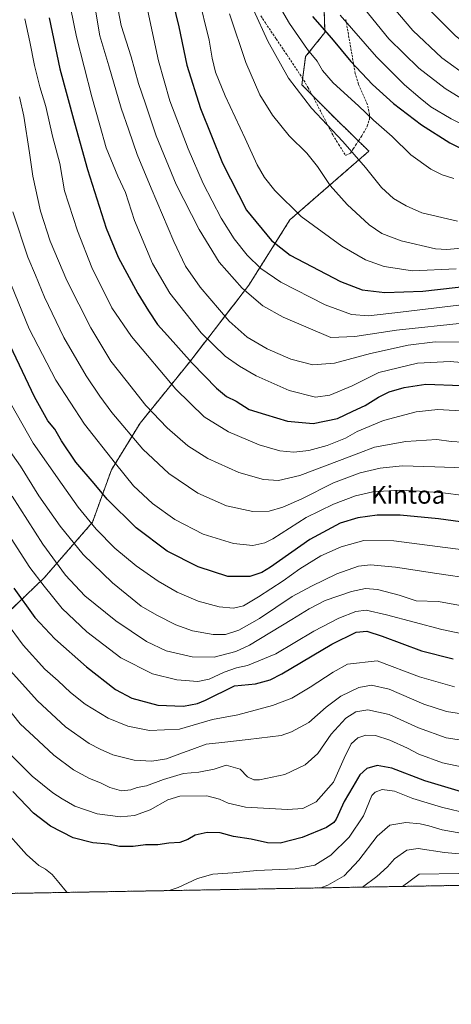
# Model space of a CAD drawing. Units: metres. Extents: x 620483 to 623919, y 4764192 to 4766568.
# Drawn here: x 623338 to 623534, y 4764194 to 4764639 of the extents above; entities that cross this region are included whole.
import ezdxf
from ezdxf.enums import TextEntityAlignment as Align

# ---------------------------------------------------------------- set-up
doc = ezdxf.new("R2010")
doc.units = ezdxf.units.M
doc.header["$MEASUREMENT"] = 0
doc.linetypes.add('TRAZOS', pattern=[0.75, 0.5, -0.25])
doc.linetypes.add('TRAZOSX2', pattern=[1.5, 1, -0.5])
for name, color, linetype, lineweight in [('Arbolado forestal', 92, 'TRAZOS', 0), ('Arbolado forestal CxS', 92, 'Continuous', 0), ('Comarca CxS', 133, 'Continuous', 0), ('Comunidad Autónoma CxS', 142, 'Continuous', 0), ('Curva de nivel maestra', 36, 'Continuous', 30), ('Curva de nivel normal', 36, 'Continuous', 0), ('Espacio natural protegido CxS', 2, 'Continuous', 0), ('Municipio CxS', 142, 'Continuous', 0), ('Provincia CxS', 1, 'Continuous', 0), ('Senda', 19, 'TRAZOSX2', 0), ('Texto cartográfico', 19, 'Continuous', 0)]:
    doc.layers.add(name, color=color, linetype=linetype, lineweight=lineweight)
doc.styles.add('Arial', font='txt', dxfattribs={"height": 0.2})

# ---------------------------------------------------------------- blocks, each defined once
blk = doc.blocks.new('*U152')
at = {"layer": 'Arbolado forestal CxS', "color": 92, "linetype": 'Continuous', "lineweight": 0}
for points in [[(623908.54, 4764830.59, 1151.44), (623918.27, 4764293.5, 949.7), (623917.55, 4764298.1, 950.7), (623915.75, 4764331.75, 955.12), (623893.02, 4764363.17, 948.05), (623891.45, 4764362.54, 947.48), (623879.76, 4764357.87, 941.75), (623870.31, 4764353.27, 937.29), (623857.38, 4764327.01, 930.86), (623845.81, 4764295.05, 919.2), (623838.69, 4764263.16, 909.45), (623837.5, 4764253.16, 907), (620627, 4764195.86, 709.68)], [(623324.44, 4764363, 916.37), (623349.48, 4764386.91, 931.1), (623371.32, 4764412.04, 945.13), (623379.84, 4764435.69, 953.48), (623392.85, 4764456.87, 962.57), (623415.28, 4764484.56, 974.94), (623442.05, 4764519.3, 991.1), (623460.65, 4764548.83, 1004.19), (623496.37, 4764579.9, 1016.44), (623480.89, 4764594.9, 1016.6), (623466.04, 4764609.92, 1016.15), (623467.74, 4764622.66, 1018.75), (623476.47, 4764633.6, 1024.62), (623475.22, 4764672.34, 1033.91)]]:
    blk.add_polyline3d(points, dxfattribs=at)
blk = doc.blocks.new('*U153')
at = {"layer": 'Curva de nivel normal', "color": 36, "linetype": 'Continuous', "lineweight": 0}
blk.add_polyline3d([(623522.62, 4764644.98, 1045), (623535.5, 4764632.11, 1045), (623550.97, 4764619.92, 1045), (623564.2, 4764613.14, 1045), (623573.35, 4764610.96, 1045), (623581.08, 4764610.69, 1045), (623591.72, 4764613.49, 1045), (623611.7, 4764621.98, 1045), (623623.8, 4764628.25, 1045), (623640.71, 4764638.92, 1045), (623651.76, 4764646.92, 1045)], dxfattribs=at)
blk = doc.blocks.new('*U154')
at = {"layer": 'Curva de nivel normal', "color": 36, "linetype": 'Continuous', "lineweight": 0}
blk.add_polyline3d([(623433.34, 4764641.97, 1010), (623440.67, 4764619.95, 1010), (623446.96, 4764605.37, 1010), (623452.73, 4764596.09, 1010), (623460.3, 4764586.76, 1010), (623468.25, 4764579.04, 1010), (623473.08, 4764573.02, 1010), (623478.78, 4764564.32, 1010), (623486.49, 4764555.78, 1010), (623496.42, 4764546.62, 1010), (623502.18, 4764542.66, 1010), (623510.91, 4764539.32, 1010), (623526.56, 4764535.71, 1010), (623531.69, 4764535.45, 1010), (623543.24, 4764536.52, 1010)], dxfattribs=at)
blk = doc.blocks.new('*U155')
at = {"layer": 'Curva de nivel normal', "color": 36, "linetype": 'Continuous', "lineweight": 0}
blk.add_polyline3d([(623536.47, 4764548.18, 1015), (623520.25, 4764552, 1015), (623513.25, 4764555.19, 1015), (623507.48, 4764558.53, 1015), (623502.03, 4764563.41, 1015), (623494.77, 4764572.49, 1015), (623484.57, 4764584.18, 1015), (623470.36, 4764599.31, 1015), (623460.01, 4764612.96, 1015), (623450.71, 4764629.66, 1015), (623444.08, 4764643.74, 1015)], dxfattribs=at)
blk = doc.blocks.new('*U157')
at = {"layer": 'Curva de nivel normal', "color": 36, "linetype": 'Continuous', "lineweight": 0}
blk.add_polyline3d([(623372.83, 4764642.68, 985), (623374.63, 4764632.09, 985), (623378.74, 4764618.41, 985), (623384.36, 4764599.38, 985), (623387.73, 4764589.41, 985), (623391.46, 4764578.42, 985), (623397.92, 4764563.16, 985), (623408.04, 4764538.98, 985), (623413.36, 4764527.86, 985), (623420.05, 4764518.34, 985), (623433.14, 4764503.02, 985), (623441.32, 4764495.81, 985), (623450.32, 4764490.51, 985), (623461, 4764485.78, 985), (623470.99, 4764483.23, 985), (623480.85, 4764484.02, 985), (623497.14, 4764488.38, 985), (623514.14, 4764492.21, 985), (623526.38, 4764493.64, 985), (623539.43, 4764493.51, 985)], dxfattribs=at)
blk = doc.blocks.new('*U158')
at = {"layer": 'Curva de nivel normal', "color": 36, "linetype": 'Continuous', "lineweight": 0}
blk.add_polyline3d([(623330.82, 4764448.77, 940), (623338.74, 4764437.35, 940), (623347.11, 4764424.06, 940), (623356.63, 4764410.25, 940), (623367.06, 4764397.51, 940), (623380.34, 4764384.62, 940), (623393.29, 4764374.08, 940), (623400.41, 4764370.04, 940), (623409.03, 4764365.65, 940), (623416.63, 4764363.01, 940), (623425.9, 4764361.29, 940), (623431.47, 4764361.27, 940), (623437.47, 4764363.24, 940), (623446.94, 4764368.46, 940), (623461.69, 4764378.47, 940), (623470.44, 4764383.13, 940), (623481.78, 4764388.75, 940), (623491.73, 4764392.18, 940), (623497.12, 4764392.78, 940), (623508.45, 4764391.74, 940), (623527.12, 4764388.91, 940), (623543.59, 4764386.46, 940)], dxfattribs=at)
blk = doc.blocks.new('*U160')
at = {"layer": 'Curva de nivel normal', "color": 36, "linetype": 'Continuous', "lineweight": 0}
blk.add_polyline3d([(623493.46, 4764247.02, 885), (623500.01, 4764251.76, 885), (623504.81, 4764256.26, 885), (623507.97, 4764259.84, 885), (623513.45, 4764263.72, 885), (623518.64, 4764264.53, 885), (623530.63, 4764262.69, 885), (623548.68, 4764260.96, 885)], dxfattribs=at)
blk = doc.blocks.new('*U167')
at = {"layer": 'Curva de nivel normal', "color": 36, "linetype": 'Continuous', "lineweight": 0}
blk.add_polyline3d([(623331.94, 4764367.32, 920), (623339.95, 4764356.42, 920), (623349.74, 4764345.65, 920), (623355.74, 4764340.36, 920), (623361.36, 4764334.98, 920), (623368.04, 4764329.72, 920), (623378.44, 4764323.5, 920), (623387.32, 4764319.79, 920), (623397.04, 4764317.86, 920), (623410.65, 4764318.51, 920), (623425.64, 4764322.83, 920), (623437.14, 4764325.01, 920), (623452.81, 4764329.15, 920), (623461.47, 4764332.48, 920), (623469.81, 4764337.4, 920), (623480.14, 4764344.26, 920), (623486.74, 4764347.86, 920), (623500.05, 4764349.34, 920), (623519.26, 4764342.15, 920), (623535.05, 4764337.56, 920)], dxfattribs=at)
blk = doc.blocks.new('*U168')
at = {"layer": 'Curva de nivel normal', "color": 36, "linetype": 'Continuous', "lineweight": 0}
blk.add_polyline3d([(623507.6, 4764644.5, 1040), (623516.29, 4764634.46, 1040), (623529.34, 4764622.09, 1040), (623541.81, 4764613.04, 1040), (623554.53, 4764606.63, 1040), (623564.47, 4764602.9, 1040), (623571.47, 4764601.25, 1040), (623578.53, 4764600.61, 1040), (623584.7, 4764601.27, 1040), (623598.53, 4764606.38, 1040), (623626.46, 4764621.08, 1040), (623653.46, 4764637.26, 1040), (623675.8, 4764648.68, 1040)], dxfattribs=at)
blk = doc.blocks.new('*U170')
at = {"layer": 'Curva de nivel normal', "color": 36, "linetype": 'Continuous', "lineweight": 0}
blk.add_polyline3d([(623331.04, 4764527.98, 955), (623342.66, 4764499.6, 955), (623354.72, 4764476.34, 955), (623367.74, 4764456.36, 955), (623381.66, 4764438.62, 955), (623389.82, 4764428.55, 955), (623398.52, 4764420.6, 955), (623408.6, 4764413.33, 955), (623421.39, 4764406.68, 955), (623435.16, 4764402.44, 955), (623443.88, 4764401.52, 955), (623449.26, 4764402.68, 955), (623452.93, 4764404.48, 955), (623468.02, 4764414.14, 955), (623480.31, 4764420.27, 955), (623490.24, 4764423.98, 955), (623498.11, 4764425.74, 955), (623510.39, 4764426.59, 955), (623519.23, 4764426.06, 955), (623529.81, 4764425.37, 955), (623548.81, 4764423.01, 955)], dxfattribs=at)
blk = doc.blocks.new('*U172')
at = {"layer": 'Curva de nivel normal', "color": 36, "linetype": 'Continuous', "lineweight": 0}
blk.add_polyline3d([(623483.41, 4764641.42, 1030), (623499.81, 4764622.48, 1030), (623512.54, 4764609.82, 1030), (623519.58, 4764603.84, 1030), (623524.35, 4764599.87, 1030), (623533.59, 4764594.49, 1030), (623546.17, 4764588.34, 1030)], dxfattribs=at)
blk = doc.blocks.new('*U175')
at = {"layer": 'Curva de nivel normal', "color": 36, "linetype": 'Continuous', "lineweight": 0}
blk.add_polyline3d([(623419.07, 4764650.41, 1005), (623424.09, 4764630.04, 1005), (623425.43, 4764621.99, 1005), (623426.96, 4764615.56, 1005), (623431.37, 4764604.98, 1005), (623440.34, 4764585.62, 1005), (623445.75, 4764573.7, 1005), (623449.18, 4764567.97, 1005), (623453.78, 4764562.02, 1005), (623465.65, 4764550.29, 1005), (623484.12, 4764536.93, 1005), (623494.76, 4764530.79, 1005), (623503.26, 4764527.69, 1005), (623516.01, 4764525.74, 1005), (623535.81, 4764526.73, 1005)], dxfattribs=at)
blk = doc.blocks.new('*U176')
at = {"layer": 'Curva de nivel normal', "color": 36, "linetype": 'Continuous', "lineweight": 0}
blk.add_polyline3d([(623450.44, 4764654.77, 1020), (623460.41, 4764637.69, 1020), (623468.63, 4764625.91, 1020), (623473, 4764620.62, 1020), (623475.32, 4764616.42, 1020), (623480.24, 4764610.81, 1020), (623491.64, 4764600.35, 1020), (623498.51, 4764593.86, 1020), (623506.95, 4764586.5, 1020), (623515.32, 4764578.26, 1020), (623524.37, 4764571.76, 1020), (623529.55, 4764569.16, 1020), (623534.81, 4764567.47, 1020)], dxfattribs=at)
blk = doc.blocks.new('*U177')
at = {"layer": 'Curva de nivel normal', "color": 36, "linetype": 'Continuous', "lineweight": 0}
blk.add_polyline3d([(623361.58, 4764644.09, 980), (623364.06, 4764631.6, 980), (623371.04, 4764604.4, 980), (623374.62, 4764591.66, 980), (623377.44, 4764581.4, 980), (623382.76, 4764568.63, 980), (623386.2, 4764561.16, 980), (623390.38, 4764548.5, 980), (623398.42, 4764529.03, 980), (623406.34, 4764515.7, 980), (623420.5, 4764497.66, 980), (623431.29, 4764487.19, 980), (623437.76, 4764482.62, 980), (623445.34, 4764478.29, 980), (623460.23, 4764471.56, 980), (623472.18, 4764468.67, 980), (623478.7, 4764469.48, 980), (623488.86, 4764473.75, 980), (623500.86, 4764479.72, 980), (623518.33, 4764483.96, 980), (623533.19, 4764484.68, 980), (623546.81, 4764483.6, 980)], dxfattribs=at)
blk = doc.blocks.new('*U181')
at = {"layer": 'Curva de nivel normal', "color": 36, "linetype": 'Continuous', "lineweight": 0}
blk.add_polyline3d([(623396.38, 4764643.14, 995), (623401.2, 4764620.68, 995), (623406.37, 4764602.65, 995), (623414.53, 4764580.88, 995), (623421.4, 4764565.32, 995), (623429.58, 4764549.56, 995), (623435.38, 4764540.16, 995), (623441.33, 4764532.82, 995), (623447.5, 4764526.75, 995), (623456.58, 4764520.67, 995), (623476.57, 4764510.37, 995), (623488.5, 4764506.06, 995), (623496.14, 4764505.46, 995), (623510.62, 4764507.03, 995), (623540.79, 4764510.61, 995)], dxfattribs=at)
blk = doc.blocks.new('*U189')
at = {"layer": 'Curva de nivel normal', "color": 36, "linetype": 'Continuous', "lineweight": 0}
for points in [[(623359.96, 4764244.63, 895), (623359.55, 4764244.84, 895), (623356.09, 4764249.1, 895), (623353.12, 4764252.66, 895), (623350.12, 4764255.13, 895), (623346.98, 4764256.82, 895), (623341.48, 4764261.79, 895), (623330.48, 4764274.12, 895)], [(623541.74, 4764280.12, 895), (623529.14, 4764283.12, 895), (623516.2, 4764287.14, 895), (623507.92, 4764290.35, 895), (623502.43, 4764291.17, 895), (623499.27, 4764289.99, 895), (623497.64, 4764288.43, 895), (623493.97, 4764279.26, 895), (623487.48, 4764269.56, 895), (623479.21, 4764261.5, 895), (623471.89, 4764256.98, 895), (623463.06, 4764255.3, 895), (623445.6, 4764254.48, 895), (623434.81, 4764253.52, 895), (623425.81, 4764252.85, 895), (623418.81, 4764250.87, 895), (623410.14, 4764246.92, 895), (623405.96, 4764245.45, 895)]]:
    blk.add_polyline3d(points, dxfattribs=at)
blk = doc.blocks.new('*U195')
at = {"layer": 'Curva de nivel normal', "color": 36, "linetype": 'Continuous', "lineweight": 0}
blk.add_polyline3d([(623334.93, 4764423.82, 935), (623348.79, 4764402.07, 935), (623359.09, 4764388.04, 935), (623367.8, 4764378.75, 935), (623381.8, 4764367.42, 935), (623395.82, 4764358.04, 935), (623404.59, 4764353.94, 935), (623416.34, 4764351.23, 935), (623426.42, 4764351.05, 935), (623436.15, 4764353.66, 935), (623442.34, 4764356.4, 935), (623461.49, 4764368.11, 935), (623469.4, 4764372.83, 935), (623476.65, 4764376.65, 935), (623488.51, 4764380.8, 935), (623494.85, 4764382.14, 935), (623500.21, 4764381.61, 935), (623510.08, 4764379.01, 935), (623517.81, 4764376.45, 935), (623527.81, 4764376.14, 935), (623540.18, 4764374, 935)], dxfattribs=at)
blk = doc.blocks.new('*U200')
at = {"layer": 'Curva de nivel normal', "color": 36, "linetype": 'Continuous', "lineweight": 0}
blk.add_polyline3d([(623542.22, 4764270.63, 890), (623529.45, 4764272.88, 890), (623523.41, 4764274.74, 890), (623519.56, 4764275.64, 890), (623513, 4764276.23, 890), (623505.81, 4764275.07, 890), (623500.14, 4764270.08, 890), (623491.81, 4764259.14, 890), (623485.14, 4764252.17, 890), (623477.81, 4764247.84, 890), (623474.56, 4764246.68, 890)], dxfattribs=at)
blk = doc.blocks.new('*U201')
at = {"layer": 'Curva de nivel normal', "color": 36, "linetype": 'Continuous', "lineweight": 0}
blk.add_polyline3d([(623334.09, 4764345.04, 915), (623346.4, 4764331.35, 915), (623359.14, 4764319.51, 915), (623369.75, 4764312.03, 915), (623374.78, 4764309.49, 915), (623380.51, 4764306.8, 915), (623390.11, 4764304.4, 915), (623398.17, 4764303.95, 915), (623404.74, 4764304.99, 915), (623412, 4764307.78, 915), (623416.31, 4764309.26, 915), (623422.78, 4764311.73, 915), (623429.87, 4764312.42, 915), (623441.76, 4764313.76, 915), (623456.74, 4764315.62, 915), (623461.38, 4764317.19, 915), (623469.2, 4764321.55, 915), (623476.98, 4764328.34, 915), (623483.71, 4764333.4, 915), (623491.78, 4764337.24, 915), (623497.54, 4764338.41, 915), (623505.52, 4764336.5, 915), (623521.14, 4764329.84, 915), (623531.47, 4764326.4, 915), (623540.22, 4764325.07, 915)], dxfattribs=at)
blk = doc.blocks.new('*U205')
at = {"layer": 'Curva de nivel normal', "color": 36, "linetype": 'Continuous', "lineweight": 0}
blk.add_polyline3d([(623381.35, 4764651.84, 990), (623384.29, 4764636.72, 990), (623388.8, 4764622.62, 990), (623392.18, 4764610.46, 990), (623395.34, 4764601.26, 990), (623400.18, 4764586.74, 990), (623409.22, 4764564.82, 990), (623419.52, 4764544.47, 990), (623428.65, 4764529.71, 990), (623438.98, 4764517.87, 990), (623448.4, 4764510, 990), (623457.52, 4764504.77, 990), (623479.14, 4764495.66, 990), (623490.02, 4764496.09, 990), (623508.9, 4764498.88, 990), (623540.12, 4764502.18, 990)], dxfattribs=at)
blk = doc.blocks.new('*U209')
at = {"layer": 'Curva de nivel normal', "color": 36, "linetype": 'Continuous', "lineweight": 0}
blk.add_polyline3d([(623544.3, 4764312.56, 910), (623531.39, 4764314.58, 910), (623518.74, 4764319.06, 910), (623505.55, 4764325.08, 910), (623495.91, 4764327.24, 910), (623490.4, 4764326.32, 910), (623486, 4764323.45, 910), (623479.36, 4764316.18, 910), (623473.19, 4764307.45, 910), (623467.48, 4764302.29, 910), (623458.32, 4764297.94, 910), (623446.8, 4764295.53, 910), (623444.3, 4764295.56, 910), (623441.45, 4764296.84, 910), (623438.14, 4764300.35, 910), (623431.78, 4764302.14, 910), (623426.35, 4764300.44, 910), (623419.44, 4764299.01, 910), (623412.47, 4764298.4, 910), (623403.47, 4764295.71, 910), (623395.81, 4764292.9, 910), (623391.47, 4764292.07, 910), (623388.73, 4764291.08, 910), (623384.45, 4764290.51, 910), (623379.16, 4764292.11, 910), (623374.9, 4764294.19, 910), (623370, 4764296.12, 910), (623362.69, 4764300.06, 910), (623353.87, 4764306.64, 910), (623346.84, 4764313.2, 910), (623338.65, 4764320.93, 910), (623331.65, 4764329.6, 910)], dxfattribs=at)
blk = doc.blocks.new('*U212')
at = {"layer": 'Curva de nivel normal', "color": 36, "linetype": 'Continuous', "lineweight": 0}
blk.add_polyline3d([(623490.27, 4764649.45, 1035), (623505.38, 4764630.72, 1035), (623518.89, 4764617.4, 1035), (623530.85, 4764608.18, 1035), (623543.07, 4764600.63, 1035), (623554.81, 4764594.94, 1035), (623564.81, 4764591.74, 1035), (623573.14, 4764590.73, 1035), (623582.89, 4764591.93, 1035), (623597.85, 4764596.53, 1035), (623616.03, 4764605.67, 1035), (623660.5, 4764630.92, 1035), (623671.77, 4764636.72, 1035), (623685.57, 4764642.59, 1035)], dxfattribs=at)
blk = doc.blocks.new('*U214')
at = {"layer": 'Curva de nivel normal', "color": 36, "linetype": 'Continuous', "lineweight": 0}
blk.add_polyline3d([(623537.08, 4764253.22, 880), (623519.14, 4764252.88, 880), (623511.57, 4764247.34, 880)], dxfattribs=at)
blk = doc.blocks.new('*U215')
at = {"layer": 'Curva de nivel normal', "color": 36, "linetype": 'Continuous', "lineweight": 0}
blk.add_polyline3d([(623329.67, 4764473.91, 945), (623344.47, 4764447.86, 945), (623357.57, 4764429.16, 945), (623364.81, 4764418.9, 945), (623372.97, 4764408.88, 945), (623381.42, 4764400.36, 945), (623391.03, 4764392.32, 945), (623401.08, 4764385.36, 945), (623409.6, 4764380.48, 945), (623419.15, 4764376.3, 945), (623428.56, 4764373.76, 945), (623435.14, 4764373.17, 945), (623439.56, 4764374.28, 945), (623446.46, 4764378.24, 945), (623457.54, 4764385.57, 945), (623465.04, 4764390.92, 945), (623474.62, 4764396.84, 945), (623483.78, 4764400.94, 945), (623494.03, 4764403.74, 945), (623507.61, 4764403.6, 945), (623547.14, 4764398.58, 945)], dxfattribs=at)
blk = doc.blocks.new('*U216')
at = {"layer": 'Curva de nivel normal', "color": 36, "linetype": 'Continuous', "lineweight": 0}
blk.add_polyline3d([(623335.24, 4764552.51, 960), (623342.05, 4764531.99, 960), (623345.52, 4764523.79, 960), (623349.62, 4764513.89, 960), (623358.36, 4764495.64, 960), (623368.4, 4764478.32, 960), (623374.63, 4764469.14, 960), (623380.04, 4764461.63, 960), (623394.13, 4764445.08, 960), (623405.88, 4764434.16, 960), (623418.92, 4764425.16, 960), (623431.93, 4764419.53, 960), (623443.92, 4764416.91, 960), (623451.17, 4764417, 960), (623457.48, 4764418.82, 960), (623466, 4764422.65, 960), (623480.35, 4764429.8, 960), (623492.47, 4764434.36, 960), (623501.47, 4764436.46, 960), (623511.47, 4764437.5, 960), (623526.22, 4764437.18, 960), (623556.9, 4764436.02, 960)], dxfattribs=at)
blk = doc.blocks.new('*U220')
at = {"layer": 'Curva de nivel normal', "color": 36, "linetype": 'Continuous', "lineweight": 0}
blk.add_polyline3d([(623331.74, 4764408.98, 930), (623343, 4764391.57, 930), (623349.43, 4764383.13, 930), (623357.61, 4764372.99, 930), (623368.81, 4764362.43, 930), (623384.16, 4764350.78, 930), (623398.51, 4764343.48, 930), (623409.4, 4764340.74, 930), (623419.04, 4764340.01, 930), (623424.12, 4764341.11, 930), (623430.83, 4764344.28, 930), (623436.53, 4764346.16, 930), (623441.37, 4764347.22, 930), (623454.2, 4764352.5, 930), (623471.47, 4764362.77, 930), (623482.81, 4764368.72, 930), (623490.47, 4764371.64, 930), (623495.14, 4764372.26, 930), (623504.39, 4764370.2, 930), (623529.3, 4764363.47, 930), (623538.75, 4764361.65, 930)], dxfattribs=at)
blk = doc.blocks.new('*U221')
at = {"layer": 'Curva de nivel normal', "color": 36, "linetype": 'Continuous', "lineweight": 0}
blk.add_polyline3d([(623340.71, 4764639.75, 970), (623342.96, 4764629.39, 970), (623345.03, 4764618.67, 970), (623347.43, 4764609.03, 970), (623350.18, 4764600.15, 970), (623353.25, 4764586.62, 970), (623356.49, 4764574.3, 970), (623358.68, 4764561.96, 970), (623364.57, 4764543.84, 970), (623371.06, 4764527.28, 970), (623380.03, 4764509.09, 970), (623388.9, 4764496.09, 970), (623409, 4764472.2, 970), (623421.82, 4764459.67, 970), (623432.83, 4764452.99, 970), (623446.68, 4764447.13, 970), (623456.12, 4764444.28, 970), (623462.42, 4764443.71, 970), (623469.22, 4764444.51, 970), (623477.5, 4764446.77, 970), (623485.83, 4764450.02, 970), (623491.04, 4764453.07, 970), (623502.95, 4764458.12, 970), (623517.68, 4764461.97, 970), (623527.55, 4764463.02, 970), (623540.56, 4764462.3, 970)], dxfattribs=at)
blk = doc.blocks.new('*U229')
at = {"layer": 'Curva de nivel normal', "color": 36, "linetype": 'Continuous', "lineweight": 0}
blk.add_polyline3d([(623542.56, 4764300.52, 905), (623529.72, 4764303.22, 905), (623518.89, 4764307.17, 905), (623513.81, 4764309.83, 905), (623505.81, 4764313.51, 905), (623499.41, 4764315.58, 905), (623494.9, 4764315.81, 905), (623491.28, 4764314.55, 905), (623488.34, 4764311.81, 905), (623485.23, 4764305.36, 905), (623480.28, 4764294.46, 905), (623472.47, 4764285.67, 905), (623466.47, 4764282.61, 905), (623459.46, 4764282.08, 905), (623440.58, 4764283.21, 905), (623432.63, 4764285, 905), (623428.81, 4764286.77, 905), (623423.02, 4764288.24, 905), (623410.9, 4764288.12, 905), (623405.44, 4764286.56, 905), (623397.42, 4764282.04, 905), (623390.28, 4764279.4, 905), (623383.92, 4764278.76, 905), (623373.36, 4764280.17, 905), (623363.34, 4764283.67, 905), (623357.65, 4764286.91, 905), (623353.32, 4764289.66, 905), (623344.03, 4764297.25, 905), (623334.85, 4764306.37, 905)], dxfattribs=at)
blk = doc.blocks.new('*U230')
at = {"layer": 'Curva de nivel normal', "color": 36, "linetype": 'Continuous', "lineweight": 0}
blk.add_polyline3d([(623338.26, 4764604.42, 965), (623340.29, 4764595.75, 965), (623342.83, 4764579.16, 965), (623344.29, 4764568.53, 965), (623347.85, 4764552.74, 965), (623352.12, 4764539.23, 965), (623359.7, 4764521.42, 965), (623370.61, 4764499.93, 965), (623379.65, 4764484.93, 965), (623386.6, 4764476.19, 965), (623395.38, 4764464.9, 965), (623405.1, 4764454.7, 965), (623414.39, 4764446.68, 965), (623423.54, 4764440.83, 965), (623437.52, 4764434.48, 965), (623448.73, 4764431.42, 965), (623455.46, 4764431, 965), (623465.17, 4764433.19, 965), (623483.09, 4764440.04, 965), (623491.78, 4764443.33, 965), (623498.93, 4764446.01, 965), (623513.14, 4764448.6, 965), (623527.15, 4764449.44, 965), (623533.51, 4764448.61, 965), (623538.93, 4764448.22, 965)], dxfattribs=at)
blk = doc.blocks.new('*U233')
at = {"layer": 'Curva de nivel maestra', "color": 36, "linetype": 'Continuous', "lineweight": 30}
blk.add_polyline3d([(623548.82, 4764410.78, 950), (623527.78, 4764413.58, 950), (623510.56, 4764415.22, 950), (623500.09, 4764415.22, 950), (623491.34, 4764414.07, 950), (623483.32, 4764411.64, 950), (623469.7, 4764404.26, 950), (623451.81, 4764391.75, 950), (623447.91, 4764389.35, 950), (623442.5, 4764387.46, 950), (623432.57, 4764387.51, 950), (623419.16, 4764391.83, 950), (623405.17, 4764398.94, 950), (623391.06, 4764409.55, 950), (623377.99, 4764422.48, 950), (623372, 4764429.63, 950), (623363.73, 4764439.18, 950), (623357.32, 4764448.84, 950), (623354.3, 4764454.21, 950), (623351.17, 4764457.94, 950), (623345.09, 4764468.74, 950), (623330.02, 4764500.64, 950)], dxfattribs=at)
blk = doc.blocks.new('*U238')
at = {"layer": 'Curva de nivel maestra', "color": 36, "linetype": 'Continuous', "lineweight": 30}
blk.add_polyline3d([(623335.77, 4764382.16, 925), (623345.2, 4764368.99, 925), (623354.28, 4764359.3, 925), (623368.63, 4764346.59, 925), (623381.78, 4764336.4, 925), (623389.08, 4764332.43, 925), (623400.86, 4764329.39, 925), (623412.47, 4764328.82, 925), (623418.82, 4764330.07, 925), (623422.41, 4764331.59, 925), (623435.53, 4764338.12, 925), (623445.04, 4764338.99, 925), (623451.69, 4764340.75, 925), (623457, 4764343.44, 925), (623479.53, 4764356.86, 925), (623490.55, 4764362.37, 925), (623495.45, 4764362.74, 925), (623502.29, 4764360.57, 925), (623520.1, 4764353.87, 925), (623534.55, 4764350.25, 925)], dxfattribs=at)
blk = doc.blocks.new('*U241')
at = {"layer": 'Curva de nivel maestra', "color": 36, "linetype": 'Continuous', "lineweight": 30}
blk.add_polyline3d([(623470.81, 4764640.77, 1025), (623479.44, 4764630.94, 1025), (623488.22, 4764620.38, 1025), (623497.94, 4764610.1, 1025), (623507.44, 4764601.39, 1025), (623520.1, 4764591.72, 1025), (623533.02, 4764583.64, 1025), (623543.1, 4764578.71, 1025)], dxfattribs=at)
blk = doc.blocks.new('*U242')
at = {"layer": 'Curva de nivel maestra', "color": 36, "linetype": 'Continuous', "lineweight": 30}
blk.add_polyline3d([(623538.27, 4764290.17, 900), (623521.65, 4764295.1, 900), (623506.68, 4764300.81, 900), (623500.04, 4764302.07, 900), (623495.48, 4764300.66, 900), (623492.2, 4764297.82, 900), (623489.09, 4764292.44, 900), (623485.2, 4764285.78, 900), (623481.54, 4764277.8, 900), (623480.56, 4764276.2, 900), (623477.25, 4764273.96, 900), (623466.2, 4764269.51, 900), (623456.28, 4764266.96, 900), (623450.48, 4764267.08, 900), (623443.03, 4764268.69, 900), (623435.04, 4764269.97, 900), (623429.03, 4764271.5, 900), (623423.14, 4764271.71, 900), (623417.7, 4764270.52, 900), (623414.39, 4764268.57, 900), (623410.8, 4764267.26, 900), (623405.88, 4764266.84, 900), (623400.91, 4764266.12, 900), (623395.27, 4764266.12, 900), (623389.66, 4764265.38, 900), (623383.6, 4764265.32, 900), (623378.54, 4764266.42, 900), (623371.42, 4764267.09, 900), (623362.6, 4764269.25, 900), (623352.3, 4764274.6, 900), (623344.59, 4764280.54, 900), (623335.26, 4764290.23, 900)], dxfattribs=at)
blk = doc.blocks.new('*U243')
at = {"layer": 'Curva de nivel maestra', "color": 36, "linetype": 'Continuous', "lineweight": 30}
blk.add_polyline3d([(623406.47, 4764652.47, 1000), (623410.39, 4764636.16, 1000), (623414.04, 4764618.76, 1000), (623420.18, 4764599.13, 1000), (623430.19, 4764574.47, 1000), (623441, 4764553.24, 1000), (623452.36, 4764539.5, 1000), (623460.68, 4764532.8, 1000), (623483.47, 4764520.97, 1000), (623493.34, 4764517.09, 1000), (623503.59, 4764515.9, 1000), (623520.81, 4764516.63, 1000), (623543.37, 4764519.08, 1000)], dxfattribs=at)
blk = doc.blocks.new('*U247')
at = {"layer": 'Curva de nivel maestra', "color": 36, "linetype": 'Continuous', "lineweight": 30}
blk.add_polyline3d([(623351.64, 4764640.13, 975), (623356.5, 4764617.11, 975), (623363.16, 4764592.66, 975), (623368.99, 4764571.52, 975), (623377.43, 4764545.12, 975), (623382.91, 4764531.87, 975), (623391.85, 4764515.45, 975), (623396.69, 4764507.74, 975), (623400.68, 4764501.41, 975), (623405.19, 4764496.47, 975), (623416.38, 4764484.06, 975), (623427.44, 4764472.62, 975), (623431.98, 4764468.98, 975), (623436.32, 4764466.78, 975), (623442.24, 4764463.03, 975), (623449.63, 4764460.71, 975), (623459.47, 4764457.74, 975), (623471.14, 4764456.64, 975), (623482.14, 4764458.93, 975), (623489.02, 4764462.26, 975), (623494.67, 4764464.91, 975), (623500.69, 4764468.68, 975), (623505.57, 4764471.05, 975), (623512.24, 4764472.95, 975), (623522.13, 4764474.44, 975), (623538.2, 4764473.86, 975)], dxfattribs=at)

msp = doc.modelspace()

# ---------------------------------------------------------------- linework, layer by layer
at = {"layer": 'Arbolado forestal', "color": 92, "linetype": 'TRAZOS', "lineweight": 0}
for points in [[(623475.22, 4764672.34, 1033.91), (623476.47, 4764633.6, 1024.62), (623467.74, 4764622.66, 1018.75), (623466.41, 4764612.73, 1017.02), (623466.04, 4764609.92, 1016.15), (623470.85, 4764605.05, 1016.57), (623480.89, 4764594.9, 1016.6), (623491.62, 4764584.5, 1016.49), (623496.37, 4764579.9, 1016.44), (623460.65, 4764548.83, 1004.19), (623442.05, 4764519.3, 991.1), (623415.28, 4764484.56, 974.94), (623392.85, 4764456.87, 962.57), (623379.84, 4764435.69, 953.48), (623371.32, 4764412.05, 945.13), (623349.48, 4764386.91, 931.1), (623324.44, 4764363, 916.37), (623310.67, 4764350.07, 908.06), (623298.67, 4764345.43, 902.47), (623296.34, 4764346.7, 901.68)], [(623837.5, 4764253.16, 907), (623710.97, 4764250.9, 853.5), (623336.04, 4764244.21, 890.33), (623334.46, 4764244.18, 890.25), (623332.87, 4764244.15, 890.17), (623294.34, 4764243.46, 880.77), (623292.51, 4764243.43, 880.06), (623290.68, 4764243.4, 879.57), (623280.49, 4764243.22, 878.08), (623278.33, 4764243.18, 877.54), (623276.83, 4764243.15, 877.16), (623246.49, 4764242.61, 867.21), (623244.86, 4764242.58, 866.96), (623243.23, 4764242.55, 866.71), (623029.93, 4764238.74, 782.68), (622554.55, 4764230.26, 859.06), (622312.09, 4764225.93, 941.27), (622309, 4764225.88, 942.01), (622305.85, 4764225.82, 942.66), (622028.21, 4764220.87, 856.07), (621151.21, 4764205.22, 886.42)]]:
    msp.add_polyline3d(points, dxfattribs=at)
at = {"layer": 'Arbolado forestal CxS', "color": 92, "linetype": 'Continuous', "lineweight": 0}
msp.add_polyline3d([(623475.22, 4764672.34, 1033.91), (623476.47, 4764633.6, 1024.62), (623467.74, 4764622.66, 1018.75), (623466.04, 4764609.92, 1016.15), (623480.89, 4764594.9, 1016.6), (623496.37, 4764579.9, 1016.44), (623460.65, 4764548.83, 1004.19), (623442.05, 4764519.3, 991.1), (623415.28, 4764484.56, 974.94), (623392.85, 4764456.87, 962.57), (623379.84, 4764435.69, 953.48), (623371.32, 4764412.04, 945.13), (623349.48, 4764386.91, 931.1), (623324.44, 4764363, 916.37)], dxfattribs=at)
at = {"layer": 'Comarca CxS', "color": 133, "linetype": 'Continuous', "lineweight": 0}
msp.add_polyline3d([(623886.91, 4766024.22, 1035.99), (623918.97, 4764254.61, 936.99), (623218.94, 4764242.12, 858.07), (623212.29, 4764257.92, 856.45), (623203.95, 4764276.86, 853.49), (623196.13, 4764295.55, 850.47), (623190.97, 4764322.04, 849.7), (623185.88, 4764344.72, 848.11), (623141.92, 4764446.74, 847.91), (623110.17, 4764535.92, 846.26), (623107.21, 4764544.22, 845.46), (623105.86, 4764548, 845.02), (622946.27, 4764884.24, 819.83)], dxfattribs=at)
msp.add_polyline3d([(623886.91, 4766024.22, 1035.99), (623918.97, 4764254.61, 936.99), (623218.94, 4764242.12, 858.07), (623212.29, 4764257.92, 856.45), (623203.95, 4764276.86, 853.49), (623196.13, 4764295.55, 850.47), (623190.97, 4764322.04, 849.7), (623185.88, 4764344.72, 848.11), (623141.92, 4764446.74, 847.91), (623110.17, 4764535.92, 846.26), (623107.21, 4764544.22, 845.46), (623105.86, 4764548, 845.02), (622946.27, 4764884.24, 819.83)], dxfattribs=at)
at = {"layer": 'Comunidad Autónoma CxS', "color": 142, "linetype": 'Continuous', "lineweight": 0}
msp.add_polyline3d([(623918.97, 4764254.61, 936.99), (620523.82, 4764194.02, 717.05), (620483.06, 4766507.57, 816.99), (623877.06, 4766568.14, 868.81), (623918.97, 4764254.61, 936.99)], close=True, dxfattribs=at)
msp.add_polyline3d([(623918.97, 4764254.61, 936.99), (620523.82, 4764194.02, 717.05), (620483.06, 4766507.57, 816.99), (623877.06, 4766568.14, 868.81), (623918.97, 4764254.61, 936.99)], close=True, dxfattribs=at)
at = {"layer": 'Espacio natural protegido CxS', "color": 2, "linetype": 'Continuous', "lineweight": 0}
msp.add_polyline3d([(623218.94, 4764242.12, 858.07), (620585.75, 4764195.13, 701.2), (620586.02, 4764197.5, 701.48), (620586.63, 4764198.11, 701.44), (620586.65, 4764198.36, 701.46), (620586.49, 4764200.71, 701.52), (620585.34, 4764206.29, 700.91), (620573.96, 4764238.22, 701.47), (620568.08, 4764253.55, 702.53), (620559.08, 4764271.98, 700.68), (620554.59, 4764282.43, 700.29), (620546.36, 4764304.7, 699.27), (620533.49, 4764336.47, 699.73), (620529.51, 4764347.76, 702.9), (620525.84, 4764361.57, 701.28), (620524.58, 4764370.44, 702.09), (620520.51, 4764381.65, 701.68), (620483.06, 4766507.57, 816.99), (622517.81, 4766543.88, 1162.98), (623877.06, 4766568.14, 868.81), (623918.97, 4764254.61, 936.99), (623218.94, 4764242.12, 858.07)], close=True, dxfattribs=at)
msp.add_polyline3d([(623218.94, 4764242.12, 858.07), (620585.75, 4764195.13, 701.2), (620586.02, 4764197.5, 701.48), (620586.63, 4764198.11, 701.44), (620586.65, 4764198.36, 701.46), (620586.49, 4764200.71, 701.52), (620585.34, 4764206.29, 700.91), (620573.96, 4764238.22, 701.47), (620568.08, 4764253.55, 702.53), (620559.08, 4764271.98, 700.68), (620554.59, 4764282.43, 700.29), (620546.36, 4764304.7, 699.27), (620533.49, 4764336.47, 699.73), (620529.51, 4764347.76, 702.9), (620525.84, 4764361.57, 701.28), (620524.58, 4764370.44, 702.09), (620520.51, 4764381.65, 701.68), (620483.06, 4766507.57, 816.99), (622517.81, 4766543.88, 1162.98), (623877.06, 4766568.14, 868.81), (623918.97, 4764254.61, 936.99), (623218.94, 4764242.12, 858.07)], close=True, dxfattribs=at)
at = {"layer": 'Municipio CxS', "color": 142, "linetype": 'Continuous', "lineweight": 0}
for points in [[(623886.91, 4766024.22, 1035.99), (623918.97, 4764254.61, 936.99), (623218.94, 4764242.12, 858.07), (623218.94, 4764242.12, 858.07), (623212.29, 4764257.92, 856.45), (623203.95, 4764276.86, 853.49), (623196.13, 4764295.55, 850.47), (623190.97, 4764322.04, 849.7), (623185.88, 4764344.72, 848.11), (623141.92, 4764446.74, 847.91), (623110.17, 4764535.92, 846.26), (623107.21, 4764544.22, 845.46), (623105.86, 4764548.01, 845.02), (622946.27, 4764884.24, 819.83)], [(623886.91, 4766024.22, 1035.99), (623918.97, 4764254.61, 936.99), (623218.94, 4764242.12, 858.07), (623218.94, 4764242.12, 858.07), (623212.29, 4764257.92, 856.45), (623203.95, 4764276.86, 853.49), (623196.13, 4764295.55, 850.47), (623190.97, 4764322.04, 849.7), (623185.88, 4764344.72, 848.11), (623141.92, 4764446.74, 847.91), (623110.17, 4764535.92, 846.26), (623107.21, 4764544.22, 845.46), (623105.86, 4764548, 845.02), (622946.27, 4764884.24, 819.83)]]:
    msp.add_polyline3d(points, dxfattribs=at)
at = {"layer": 'Provincia CxS', "color": 1, "linetype": 'Continuous', "lineweight": 0}
msp.add_polyline3d([(623918.97, 4764254.61, 936.99), (620523.82, 4764194.02, 717.05), (620483.06, 4766507.57, 816.99), (623877.06, 4766568.14, 868.81), (623918.97, 4764254.61, 936.99)], close=True, dxfattribs=at)
msp.add_polyline3d([(623918.97, 4764254.61, 936.99), (620523.82, 4764194.02, 717.05), (620483.06, 4766507.57, 816.99), (623877.06, 4766568.14, 868.81), (623918.97, 4764254.61, 936.99)], close=True, dxfattribs=at)
at = {"layer": 'Senda', "color": 19, "linetype": 'TRAZOSX2', "lineweight": 0}
msp.add_polyline3d([(623447.47, 4764641.07, 1015.93), (623449.54, 4764637.87, 1016.16), (623454.43, 4764630.63, 1016.47), (623459.32, 4764623.39, 1016.74), (623466.96, 4764611.91, 1016.94), (623468.85, 4764608.59, 1016.73), (623470.72, 4764605.32, 1016.59), (623480.01, 4764587.23, 1014.44), (623482.66, 4764582.99, 1013.92), (623485.79, 4764577.98, 1013.87), (623488, 4764578.95, 1014.59), (623489.25, 4764580.87, 1015.26), (623490.35, 4764582.54, 1015.83), (623491.74, 4764584.67, 1016.54), (623493.15, 4764586.83, 1017.2), (623495.62, 4764591.14, 1018.76), (623496.56, 4764594.14, 1019.75), (623496.61, 4764595.12, 1019.96), (623496.67, 4764596.37, 1020.21), (623495.67, 4764600.9, 1021.09), (623491.62, 4764610.25, 1022.95), (623490.2, 4764614.99, 1024.12), (623488.89, 4764622.34, 1025.69), (623485.92, 4764639.5, 1030.29)], dxfattribs=at)

# ---------------------------------------------------------------- block references
at = {"layer": 'Arbolado forestal CxS', "color": 92, "linetype": 'Continuous', "lineweight": 0}
msp.add_blockref('*U152', (0, 0), dxfattribs=at)
at = {"layer": 'Curva de nivel maestra', "color": 36, "linetype": 'Continuous', "lineweight": 30}
for name in ['*U238', '*U233', '*U247', '*U243', '*U241', '*U242']:
    msp.add_blockref(name, (0, 0), dxfattribs=at)
at = {"layer": 'Curva de nivel normal', "color": 36, "linetype": 'Continuous', "lineweight": 0}
for name in ['*U215', '*U158', '*U195', '*U220', '*U167', '*U201', '*U230', '*U216', '*U170', '*U177', '*U157', '*U205', '*U181', '*U175', '*U154', '*U176', '*U172', '*U212', '*U168', '*U153', '*U155', '*U221', '*U209', '*U229', '*U189', '*U200', '*U160', '*U214']:
    msp.add_blockref(name, (0, 0), dxfattribs=at)

# ---------------------------------------------------------------- texts
at = {"layer": 'Texto cartográfico', "color": 19, "linetype": 'Continuous', "lineweight": 0, "style": 'Arial'}
msp.add_text('Kintoa', height=8, dxfattribs=at).set_placement((623514.11, 4764424.43), align=Align.MIDDLE_CENTER)

doc.saveas('drawing.dxf')
